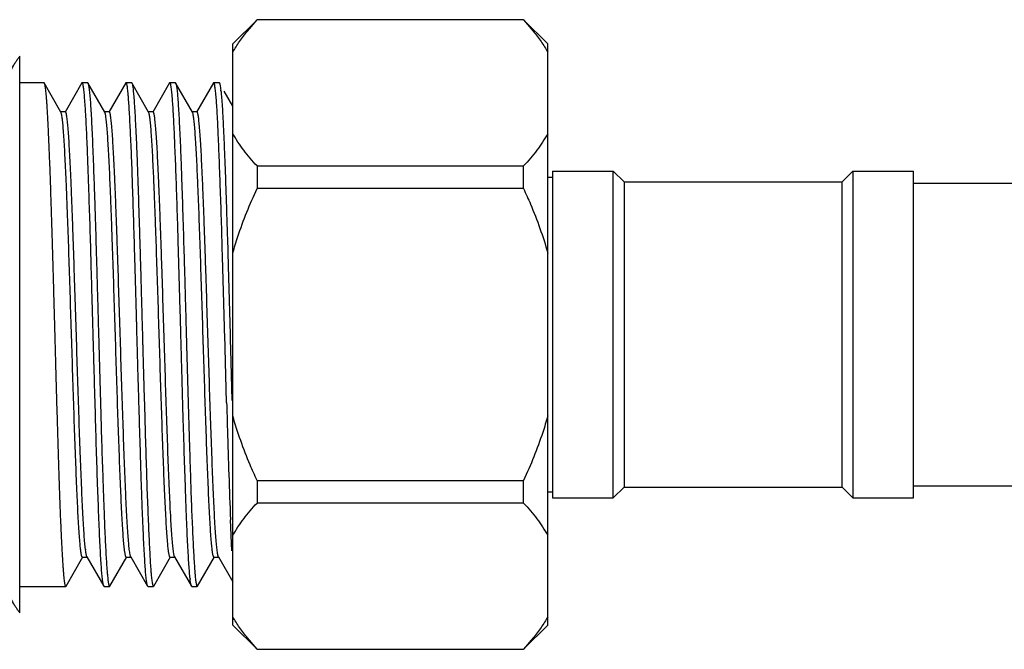
# Model space of a CAD drawing. Units: inches. Extents: x 0 to 11, y 0 to 8.5.
# Drawn here: x 7.8 to 8.6, y 2.5 to 3 of the extents above; entities that cross this region are included whole.
import ezdxf

# ---------------------------------------------------------------- set-up
doc = ezdxf.new("R2010")
doc.units = ezdxf.units.IN
doc.header["$LTSCALE"] = 0.605
doc.header["$MEASUREMENT"] = 0
doc.layers.get('0').update_dxf_attribs({"linetype": 'CONTINUOUS'})

msp = doc.modelspace()

# ---------------------------------------------------------------- linework, layer by layer
at = {"color": 7, "linetype": 'Continuous'}
for p, q in [((7.97262, 2.94796), (7.99231, 2.96765)), ((7.98447, 2.95843), (7.99231, 2.96743)), ((8.20883, 2.96743), (7.99231, 2.96743)), ((8.22852, 2.94796), (8.20883, 2.96765)), ((8.20883, 2.96743), (8.21668, 2.95841)), ((7.97262, 2.47554), (7.97262, 2.94796)), ((8.22852, 2.47554), (8.22852, 2.94796)), ((7.79939, 2.48537), (7.79939, 2.93798)), ((7.79939, 2.91647), (7.81892, 2.91647)), ((7.81892, 2.91647), (7.8192, 2.91623)), ((7.83291, 2.89252), (7.8192, 2.91623)), ((7.84994, 2.91623), (7.83622, 2.89252)), ((7.85021, 2.91647), (7.85, 2.91633)), ((7.85021, 2.91647), (7.85458, 2.91647)), ((7.85458, 2.91647), (7.85481, 2.91629)), ((7.86853, 2.89257), (7.85483, 2.91625)), ((7.88553, 2.91623), (7.87185, 2.89257)), ((7.88581, 2.91647), (7.88559, 2.91632)), ((7.88581, 2.91647), (7.8902, 2.91647)), ((7.8902, 2.91647), (7.89043, 2.91632)), ((7.90417, 2.89256), (7.89049, 2.91622)), ((7.9212, 2.91625), (7.9075, 2.89255)), ((7.92145, 2.91647), (7.92122, 2.91629)), ((7.92145, 2.91647), (7.92582, 2.91647)), ((7.92582, 2.91647), (7.92606, 2.91629)), ((7.9398, 2.89253), (7.92611, 2.91622)), ((7.95683, 2.91624), (7.94312, 2.89253)), ((7.9571, 2.91647), (7.95688, 2.91631)), ((7.9571, 2.91647), (7.96145, 2.91647)), ((7.96145, 2.91647), (7.96164, 2.91635)), ((7.97262, 2.89739), (7.96558, 2.90956)), ((7.83654, 2.89279), (7.8326, 2.89279)), ((7.87216, 2.89284), (7.86822, 2.89284)), ((7.9078, 2.89282), (7.90387, 2.89282)), ((7.94343, 2.8928), (7.93949, 2.8928)), ((7.99231, 2.84878), (8.20883, 2.84878)), ((7.99231, 2.84878), (7.99231, 2.8304)), ((8.20883, 2.8304), (8.20883, 2.84878)), ((8.23246, 2.84462), (8.28167, 2.84462)), ((8.23246, 2.84462), (8.23246, 2.57887)), ((8.29053, 2.83576), (8.28167, 2.84462)), ((8.28167, 2.57887), (8.28167, 2.84462)), ((8.4677, 2.83576), (8.47655, 2.84462)), ((8.47655, 2.84462), (8.52577, 2.84462)), ((8.47655, 2.84462), (8.47655, 2.57887)), ((8.52577, 2.57887), (8.52577, 2.84462)), ((8.22852, 2.8397), (8.23246, 2.8397)), ((8.29053, 2.83576), (8.4677, 2.83576)), ((8.29053, 2.83576), (8.29053, 2.58773)), ((8.4677, 2.58773), (8.4677, 2.83576)), ((8.52577, 2.83478), (9.85844, 2.83478)), ((8.20883, 2.8304), (7.99231, 2.8304)), ((7.96813, 2.79009), (7.96878, 2.76758)), ((7.96878, 2.76758), (7.97039, 2.71175)), ((7.96632, 2.70053), (7.96598, 2.71175)), ((7.97039, 2.71175), (7.97052, 2.70701)), ((7.97052, 2.70701), (7.97071, 2.69992)), ((7.96754, 2.65636), (7.96632, 2.70053)), ((7.97071, 2.69992), (7.97186, 2.658)), ((7.99231, 2.59309), (8.20883, 2.59309)), ((7.99231, 2.59309), (7.99231, 2.57472)), ((8.20883, 2.57472), (8.20883, 2.59309)), ((8.29053, 2.58773), (8.28167, 2.57887)), ((8.29053, 2.58773), (8.4677, 2.58773)), ((8.4677, 2.58773), (8.47655, 2.57887)), ((8.52577, 2.58872), (9.85844, 2.58872)), ((8.22852, 2.5838), (8.23246, 2.5838)), ((8.23246, 2.57887), (8.28167, 2.57887)), ((8.47655, 2.57887), (8.52577, 2.57887)), ((8.20883, 2.57472), (7.99231, 2.57472)), ((7.97183, 2.53588), (7.97069, 2.56108)), ((7.83705, 2.50727), (7.85073, 2.53093)), ((7.85042, 2.53067), (7.85436, 2.53067)), ((7.85405, 2.53093), (7.86775, 2.50724)), ((7.87264, 2.50726), (7.88635, 2.53098)), ((7.88604, 2.53071), (7.88998, 2.53071)), ((7.88967, 2.53098), (7.90338, 2.50727)), ((7.90828, 2.50724), (7.92197, 2.53092)), ((7.92167, 2.53065), (7.9256, 2.53065)), ((7.9253, 2.53091), (7.93897, 2.50726)), ((7.94393, 2.50725), (7.95761, 2.53091)), ((7.95731, 2.53065), (7.96124, 2.53065)), ((7.96094, 2.53091), (7.97262, 2.51071)), ((7.79939, 2.50702), (7.83676, 2.50702)), ((7.83676, 2.50702), (7.83705, 2.50727)), ((7.868, 2.50702), (7.86777, 2.50721)), ((7.868, 2.50702), (7.87236, 2.50702)), ((7.87236, 2.50702), (7.87259, 2.50719)), ((7.90366, 2.50702), (7.90343, 2.50719)), ((7.90366, 2.50702), (7.90803, 2.50702)), ((7.90803, 2.50702), (7.90822, 2.50714)), ((7.93925, 2.50702), (7.93897, 2.50726)), ((7.93925, 2.50702), (7.94366, 2.50702)), ((7.94366, 2.50702), (7.94389, 2.50718)), ((7.97262, 2.47553), (7.99231, 2.45584)), ((8.22852, 2.47553), (8.20883, 2.45584)), ((7.99231, 2.45606), (7.98446, 2.46509)), ((8.21666, 2.46506), (8.20883, 2.45606)), ((7.99231, 2.45606), (8.20883, 2.45606))]:
    msp.add_line(p, q, dxfattribs=at)
for centre, radius, start, end in [((7.8477, 2.89678), 0.11594, 6.48445, 6.77544), ((18.75684, 2.95203), 10.79334, 181.56975, 181.687416), ((16.50069, 2.89087), 8.53637, 181.722972, 182.214048), ((7.96008, 2.54989), 0.108, 186.71041, 187.01446), ((8.05886, 2.52652), 0.12171, 186.13208, 186.40465)]:
    msp.add_arc(centre, radius, start, end, dxfattribs=at)
for points, knots in [([(7.97262, 2.94123), (7.97429, 2.94421), (7.97802, 2.95011), (7.98223, 2.95567), (7.98447, 2.95843)], [0, 0, 0, 0, 0.490202, 1, 1, 1, 1]), ([(8.21668, 2.95841), (8.21892, 2.95565), (8.22313, 2.9501), (8.22685, 2.94421), (8.22852, 2.94123)], [0, 0, 0, 0, 0.509787, 1, 1, 1, 1]), ([(7.79939, 2.93798), (7.79922, 2.93775), (7.79877, 2.93712), (7.79791, 2.93588), (7.79671, 2.93411), (7.79517, 2.9318), (7.79332, 2.92898), (7.79023, 2.92423), (7.7857, 2.91714), (7.77959, 2.90731), (7.7727, 2.89582), (7.76527, 2.8828), (7.75751, 2.86836), (7.74963, 2.85258), (7.74188, 2.83554), (7.73451, 2.81729), (7.72783, 2.7979), (7.72316, 2.78097), (7.72004, 2.76696), (7.71734, 2.75253), (7.71544, 2.73784), (7.71449, 2.72298), (7.71422, 2.70802), (7.71508, 2.68938), (7.71735, 2.67096), (7.71999, 2.65652), (7.72234, 2.64594), (7.72504, 2.63558), (7.72899, 2.62222), (7.73453, 2.60621), (7.74189, 2.58797), (7.74963, 2.57092), (7.75749, 2.55513), (7.76526, 2.54069), (7.77271, 2.52768), (7.77959, 2.51619), (7.7857, 2.50636), (7.79023, 2.49926), (7.79331, 2.49452), (7.79517, 2.49169), (7.79671, 2.48939), (7.79791, 2.48761), (7.79876, 2.48638), (7.79922, 2.48574), (7.79939, 2.48552)], [0, 0, 0, 0, 0.00172, 0.004784, 0.009165, 0.014828, 0.021733, 0.029838, 0.049442, 0.073196, 0.100636, 0.131322, 0.16486, 0.200903, 0.23915, 0.279332, 0.321195, 0.364496, 0.386605, 0.408966, 0.45426, 0.477102, 0.5, 0.545731, 0.591025, 0.613386, 0.635494, 0.657312, 0.678802, 0.72067, 0.760851, 0.799093, 0.835132, 0.868673, 0.899368, 0.926809, 0.950559, 0.970156, 0.978258, 0.985164, 0.990829, 0.995212, 0.998277, 1, 1, 1, 1]), ([(7.8192, 2.91623), (7.81925, 2.91614), (7.81935, 2.9159), (7.81956, 2.91528), (7.81979, 2.91421), (7.82006, 2.91259), (7.82034, 2.91051), (7.82061, 2.90798), (7.82087, 2.90501), (7.82113, 2.9016), (7.82149, 2.89621), (7.82194, 2.88844), (7.82247, 2.87793), (7.82301, 2.86592), (7.82357, 2.85252), (7.82412, 2.83785), (7.82482, 2.81613), (7.8257, 2.78687), (7.82661, 2.75648), (7.82719, 2.736), (7.82746, 2.72634), (7.82759, 2.72148), (7.82773, 2.71662), (7.82782, 2.71337), (7.82786, 2.71175)], [0, 0, 0, 0, 0.001587, 0.003701, 0.009554, 0.017601, 0.027842, 0.040263, 0.05484, 0.071544, 0.090341, 0.134046, 0.185569, 0.244448, 0.31015, 0.382082, 0.459595, 0.628525, 0.810852, 0.904997, 0.9287, 0.952445, 0.976216, 1, 1, 1, 1]), ([(7.85218, 2.90388), (7.8521, 2.90483), (7.85194, 2.90662), (7.8517, 2.90912), (7.85147, 2.91125), (7.85124, 2.91302), (7.85101, 2.91442), (7.85081, 2.91534), (7.85064, 2.9159), (7.85052, 2.91618), (7.85041, 2.91637), (7.85031, 2.91645), (7.85026, 2.91646)], [0, 0, 0, 0, 0.223791, 0.419597, 0.587089, 0.726032, 0.836296, 0.917936, 0.948164, 0.971526, 0.988428, 1, 1, 1, 1]), ([(7.85483, 2.91625), (7.85489, 2.91616), (7.85499, 2.91591), (7.8552, 2.91524), (7.85544, 2.91406), (7.85571, 2.91226), (7.85588, 2.91088), (7.85597, 2.91011)], [0, 0, 0, 0, 0.053766, 0.127332, 0.335704, 0.626642, 1, 1, 1, 1]), ([(7.88783, 2.90379), (7.88776, 2.90475), (7.88761, 2.90656), (7.88738, 2.90908), (7.88714, 2.91123), (7.8869, 2.91301), (7.88666, 2.91442), (7.88644, 2.91535), (7.88626, 2.9159), (7.88613, 2.91618), (7.88601, 2.91637), (7.88591, 2.91645), (7.88586, 2.91647)], [0, 0, 0, 0, 0.223845, 0.419655, 0.587119, 0.726004, 0.836192, 0.917753, 0.947955, 0.971315, 0.988267, 1, 1, 1, 1]), ([(7.89049, 2.91622), (7.89055, 2.91612), (7.89065, 2.91588), (7.89086, 2.91522), (7.8911, 2.91408), (7.89136, 2.91236), (7.89152, 2.91104), (7.8916, 2.91031)], [0, 0, 0, 0, 0.056692, 0.13233, 0.342242, 0.631434, 1, 1, 1, 1]), ([(7.92345, 2.90408), (7.92337, 2.90503), (7.92322, 2.90681), (7.92297, 2.90929), (7.92272, 2.91141), (7.92247, 2.91315), (7.92223, 2.91452), (7.92202, 2.91543), (7.92185, 2.91596), (7.92173, 2.91622), (7.92162, 2.91639), (7.92152, 2.91646), (7.92148, 2.91647)], [0, 0, 0, 0, 0.225938, 0.423285, 0.591715, 0.730972, 0.840896, 0.921499, 0.950951, 0.973385, 0.989272, 1, 1, 1, 1]), ([(7.92611, 2.91622), (7.92616, 2.91612), (7.92627, 2.91587), (7.92648, 2.91521), (7.92673, 2.91406), (7.92701, 2.91231), (7.92717, 2.91098), (7.92725, 2.91023)], [0, 0, 0, 0, 0.056522, 0.132073, 0.342004, 0.631328, 1, 1, 1, 1]), ([(7.95908, 2.90399), (7.959, 2.90494), (7.95884, 2.90672), (7.95859, 2.9092), (7.95834, 2.91132), (7.95811, 2.91308), (7.95788, 2.91446), (7.95767, 2.91538), (7.9575, 2.91592), (7.95739, 2.91619), (7.95728, 2.91638), (7.95718, 2.91646), (7.95714, 2.91647)], [0, 0, 0, 0, 0.224716, 0.421212, 0.589149, 0.728255, 0.838381, 0.919576, 0.949467, 0.97242, 0.988859, 1, 1, 1, 1]), ([(7.96171, 2.91625), (7.96176, 2.91615), (7.96187, 2.91592), (7.96207, 2.91528), (7.9623, 2.91417), (7.96258, 2.91248), (7.96274, 2.91119), (7.96283, 2.91046)], [0, 0, 0, 0, 0.055076, 0.129591, 0.33871, 0.628876, 1, 1, 1, 1]), ([(7.85597, 2.91011), (7.85615, 2.90849), (7.8565, 2.90482), (7.85698, 2.89867), (7.85745, 2.89124), (7.8579, 2.88258), (7.85835, 2.87277), (7.85897, 2.85756), (7.85959, 2.84104), (7.86022, 2.82332), (7.86088, 2.80359), (7.86147, 2.78304), (7.86206, 2.76182), (7.86244, 2.74812), (7.86276, 2.73702), (7.86296, 2.73002), (7.86312, 2.72441), (7.86323, 2.72019), (7.86336, 2.71597), (7.86345, 2.71316), (7.86349, 2.71175)], [0, 0, 0, 0, 0.024557, 0.05573, 0.093311, 0.137049, 0.186653, 0.241788, 0.367125, 0.436474, 0.509656, 0.665508, 0.747119, 0.830451, 0.872585, 0.914936, 0.93617, 0.957432, 0.978712, 1, 1, 1, 1]), ([(7.8916, 2.91031), (7.89177, 2.90871), (7.8921, 2.90506), (7.89255, 2.89894), (7.89302, 2.89154), (7.8937, 2.87927), (7.89433, 2.86547), (7.89491, 2.85025), (7.89552, 2.83251), (7.89613, 2.81369), (7.89676, 2.79391), (7.89725, 2.77817), (7.89773, 2.76196), (7.8981, 2.74823), (7.89837, 2.7385), (7.89852, 2.73289), (7.89863, 2.72868), (7.89874, 2.72445), (7.89885, 2.72022), (7.89899, 2.71598), (7.89908, 2.71316), (7.89912, 2.71175)], [0, 0, 0, 0, 0.024284, 0.055227, 0.092627, 0.136232, 0.240822, 0.301094, 0.366149, 0.5088, 0.585421, 0.664879, 0.746631, 0.830117, 0.872333, 0.893527, 0.914767, 0.936043, 0.957347, 0.978669, 1, 1, 1, 1]), ([(7.92725, 2.91023), (7.92743, 2.90862), (7.92776, 2.90497), (7.9282, 2.89883), (7.92865, 2.89142), (7.92912, 2.88278), (7.9296, 2.87297), (7.93009, 2.86206), (7.93056, 2.85012), (7.93117, 2.83239), (7.93193, 2.80833), (7.93271, 2.78316), (7.93335, 2.76191), (7.93375, 2.74818), (7.93405, 2.73706), (7.93424, 2.73006), (7.93439, 2.72444), (7.9345, 2.72021), (7.93463, 2.71598), (7.93471, 2.71316), (7.93475, 2.71175)], [0, 0, 0, 0, 0.024389, 0.055419, 0.092889, 0.136547, 0.186098, 0.241203, 0.301485, 0.366535, 0.509138, 0.665128, 0.746824, 0.830249, 0.872432, 0.914834, 0.936093, 0.95738, 0.978686, 1, 1, 1, 1]), ([(7.9629, 2.90987), (7.96302, 2.90877), (7.96326, 2.90636), (7.9636, 2.90241), (7.96393, 2.89782), (7.96437, 2.89049), (7.96491, 2.87986), (7.96554, 2.86547), (7.9662, 2.84903), (7.96688, 2.83077), (7.96753, 2.81092), (7.96793, 2.79718), (7.96813, 2.79009)], [0, 0, 0, 0, 0.0277, 0.060786, 0.099153, 0.142679, 0.244629, 0.365306, 0.503114, 0.656219, 0.822584, 1, 1, 1, 1]), ([(7.85908, 2.71175), (7.85901, 2.71435), (7.85887, 2.71954), (7.85857, 2.72989), (7.85809, 2.74775), (7.85741, 2.77267), (7.85657, 2.80136), (7.85581, 2.82408), (7.8552, 2.84106), (7.85466, 2.85605), (7.85402, 2.87259), (7.85319, 2.88956), (7.85253, 2.89957), (7.85218, 2.90388)], [0, 0, 0, 0, 0.040542, 0.081025, 0.161581, 0.319426, 0.469883, 0.609477, 0.674179, 0.734978, 0.843485, 0.932505, 1, 1, 1, 1]), ([(7.89471, 2.71175), (7.89465, 2.71434), (7.89456, 2.71823), (7.89442, 2.72342), (7.89428, 2.72859), (7.8941, 2.73504), (7.89382, 2.7453), (7.89346, 2.75797), (7.89288, 2.7777), (7.89214, 2.80127), (7.89132, 2.82788), (7.89051, 2.8518), (7.88965, 2.87248), (7.88888, 2.88747), (7.88828, 2.89749), (7.88799, 2.90181), (7.88783, 2.90379)], [0, 0, 0, 0, 0.040519, 0.060761, 0.08098, 0.121324, 0.161493, 0.241072, 0.319259, 0.469658, 0.609217, 0.734719, 0.843274, 0.932386, 0.968988, 1, 1, 1, 1]), ([(7.93035, 2.71175), (7.93028, 2.71435), (7.9302, 2.71826), (7.93005, 2.72346), (7.9299, 2.72865), (7.92972, 2.73512), (7.92941, 2.74541), (7.92904, 2.75812), (7.92862, 2.77316), (7.9282, 2.78784), (7.92766, 2.80646), (7.92697, 2.82821), (7.92621, 2.84884), (7.9256, 2.86383), (7.92506, 2.87648), (7.92453, 2.88783), (7.92393, 2.89782), (7.92361, 2.90212), (7.92345, 2.90408)], [0, 0, 0, 0, 0.040595, 0.060875, 0.081132, 0.12155, 0.161791, 0.24151, 0.319823, 0.396276, 0.470424, 0.610095, 0.735595, 0.792106, 0.84401, 0.932823, 0.969223, 1, 1, 1, 1]), ([(7.96598, 2.71175), (7.9659, 2.71435), (7.96579, 2.71955), (7.96555, 2.72733), (7.96533, 2.7351), (7.96503, 2.74537), (7.96468, 2.75807), (7.96413, 2.77784), (7.96346, 2.80146), (7.96259, 2.8281), (7.9617, 2.85204), (7.96088, 2.87273), (7.96018, 2.88771), (7.95956, 2.89771), (7.95924, 2.90201), (7.95908, 2.90399)], [0, 0, 0, 0, 0.04057, 0.08108, 0.121473, 0.16169, 0.241361, 0.319631, 0.470162, 0.609796, 0.735297, 0.843755, 0.932667, 0.969139, 1, 1, 1, 1]), ([(7.8489, 2.53713), (7.84871, 2.53874), (7.84834, 2.5424), (7.84786, 2.54855), (7.84737, 2.55597), (7.84667, 2.56822), (7.84583, 2.58616), (7.84485, 2.61044), (7.84388, 2.63783), (7.8429, 2.66751), (7.84192, 2.69855), (7.84094, 2.72998), (7.83996, 2.76086), (7.83898, 2.79023), (7.83814, 2.81335), (7.83746, 2.83042), (7.83696, 2.84189), (7.83647, 2.85236), (7.83598, 2.86176), (7.83549, 2.87001), (7.835, 2.87705), (7.83457, 2.88213), (7.83422, 2.88553), (7.83398, 2.88758), (7.83373, 2.88928), (7.83349, 2.89064), (7.83325, 2.89166), (7.83306, 2.89222), (7.83296, 2.89243)], [0, 0, 0, 0, 0.013689, 0.031046, 0.052003, 0.076397, 0.134499, 0.203431, 0.281265, 0.365621, 0.453793, 0.543122, 0.630833, 0.71427, 0.79093, 0.825915, 0.858271, 0.887793, 0.914293, 0.937587, 0.95749, 0.973807, 0.980561, 0.986354, 0.991187, 0.995065, 0.997995, 1, 1, 1, 1]), ([(7.85282, 2.53727), (7.85262, 2.53894), (7.85225, 2.54273), (7.85175, 2.5491), (7.85125, 2.55679), (7.85054, 2.56949), (7.84968, 2.58807), (7.84869, 2.61318), (7.84769, 2.64146), (7.84669, 2.672), (7.84569, 2.70382), (7.84469, 2.73588), (7.84384, 2.7623), (7.84316, 2.78278), (7.84265, 2.79738), (7.84215, 2.81129), (7.84164, 2.8244), (7.84114, 2.83659), (7.84063, 2.84777), (7.84013, 2.85785), (7.83962, 2.86677), (7.83913, 2.87446), (7.83863, 2.88085), (7.8382, 2.88532), (7.83783, 2.88819), (7.83761, 2.88961), (7.83743, 2.89056), (7.83731, 2.89115), (7.83718, 2.89164), (7.83706, 2.89205), (7.83693, 2.89236), (7.8368, 2.89262), (7.83664, 2.89279), (7.83654, 2.89279)], [0, 0, 0, 0, 0.01414, 0.032099, 0.053803, 0.079063, 0.139197, 0.210457, 0.29077, 0.377529, 0.467861, 0.558924, 0.647756, 0.69046, 0.73158, 0.770784, 0.807727, 0.842066, 0.873546, 0.901963, 0.927122, 0.948825, 0.966869, 0.981049, 0.986641, 0.991233, 0.993157, 0.994833, 0.996263, 0.997452, 0.998403, 0.999126, 1, 1, 1, 1]), ([(7.8845, 2.53733), (7.8843, 2.53899), (7.88394, 2.54274), (7.88345, 2.54902), (7.88296, 2.55655), (7.88227, 2.5689), (7.88142, 2.58698), (7.88045, 2.61144), (7.87947, 2.639), (7.87849, 2.66881), (7.8775, 2.69994), (7.87652, 2.73143), (7.87554, 2.76233), (7.87471, 2.78726), (7.87403, 2.80618), (7.87353, 2.81934), (7.87304, 2.83166), (7.87254, 2.84307), (7.87205, 2.85347), (7.87155, 2.86278), (7.87106, 2.87091), (7.87057, 2.87779), (7.87014, 2.88272), (7.86979, 2.88601), (7.86955, 2.88798), (7.8693, 2.88961), (7.86906, 2.89091), (7.86885, 2.89177), (7.86867, 2.89229), (7.86857, 2.89249), (7.86853, 2.89257)], [0, 0, 0, 0, 0.014058, 0.031816, 0.053086, 0.077687, 0.136165, 0.205713, 0.284089, 0.368765, 0.457227, 0.546734, 0.634526, 0.717916, 0.757094, 0.794189, 0.828946, 0.861125, 0.890482, 0.91677, 0.939731, 0.959151, 0.97494, 0.981453, 0.987036, 0.991683, 0.995389, 0.998156, 0.999191, 1, 1, 1, 1]), ([(7.88847, 2.53705), (7.88827, 2.53872), (7.8879, 2.54251), (7.8874, 2.54887), (7.8869, 2.55655), (7.88619, 2.56919), (7.88532, 2.58773), (7.88433, 2.61284), (7.88333, 2.64115), (7.88233, 2.67172), (7.88133, 2.70358), (7.88032, 2.73571), (7.87948, 2.76218), (7.87879, 2.78272), (7.87829, 2.79734), (7.87778, 2.81126), (7.87727, 2.82437), (7.87676, 2.83658), (7.87626, 2.8478), (7.87576, 2.85792), (7.87525, 2.86686), (7.87475, 2.87454), (7.87425, 2.88089), (7.87382, 2.88533), (7.87345, 2.88819), (7.87324, 2.88961), (7.87306, 2.89057), (7.87293, 2.89116), (7.8728, 2.89167), (7.87268, 2.89208), (7.87255, 2.8924), (7.87242, 2.89267), (7.87226, 2.89284), (7.87216, 2.89284)], [0, 0, 0, 0, 0.014113, 0.032087, 0.053721, 0.078822, 0.138665, 0.20997, 0.290325, 0.37705, 0.467456, 0.558613, 0.647601, 0.690392, 0.731556, 0.770735, 0.807642, 0.842016, 0.8736, 0.902133, 0.927347, 0.948975, 0.966861, 0.980932, 0.986518, 0.991128, 0.993067, 0.99476, 0.996209, 0.997415, 0.998382, 0.999118, 1, 1, 1, 1]), ([(7.92016, 2.53708), (7.91997, 2.5387), (7.91961, 2.54238), (7.91912, 2.54852), (7.91863, 2.55592), (7.91793, 2.56814), (7.91709, 2.58607), (7.91612, 2.61036), (7.91514, 2.63776), (7.91416, 2.66744), (7.91318, 2.69849), (7.9122, 2.72995), (7.91122, 2.76084), (7.91038, 2.78579), (7.90971, 2.80476), (7.90921, 2.81799), (7.90872, 2.83041), (7.90822, 2.84192), (7.90773, 2.8524), (7.90724, 2.86179), (7.90675, 2.87002), (7.90626, 2.87704), (7.90583, 2.88211), (7.90548, 2.88552), (7.90523, 2.88758), (7.90499, 2.8893), (7.90475, 2.89068), (7.90451, 2.89171), (7.90432, 2.89227), (7.90421, 2.89248)], [0, 0, 0, 0, 0.013748, 0.031109, 0.051974, 0.076231, 0.134297, 0.203329, 0.281116, 0.365422, 0.453633, 0.542984, 0.630757, 0.714174, 0.753469, 0.790773, 0.825799, 0.858252, 0.88783, 0.914297, 0.937505, 0.957318, 0.973601, 0.980378, 0.986221, 0.991115, 0.995044, 0.998001, 1, 1, 1, 1]), ([(7.92412, 2.53691), (7.92392, 2.53856), (7.92355, 2.5423), (7.92305, 2.54858), (7.92255, 2.55617), (7.92184, 2.56875), (7.92098, 2.58723), (7.91998, 2.61228), (7.91898, 2.64053), (7.91798, 2.67106), (7.91698, 2.70292), (7.91597, 2.73506), (7.91513, 2.76155), (7.91444, 2.78211), (7.91393, 2.79675), (7.91343, 2.81071), (7.91292, 2.82388), (7.91242, 2.83615), (7.91191, 2.84741), (7.9114, 2.85755), (7.9109, 2.86651), (7.9104, 2.87423), (7.9099, 2.88065), (7.90947, 2.88517), (7.9091, 2.88809), (7.90889, 2.88955), (7.90871, 2.89053), (7.90858, 2.89113), (7.90845, 2.89164), (7.90833, 2.89206), (7.9082, 2.89239), (7.90807, 2.89265), (7.90791, 2.89282), (7.9078, 2.89282)], [0, 0, 0, 0, 0.013929, 0.031634, 0.052999, 0.077904, 0.137651, 0.208738, 0.288808, 0.375449, 0.465824, 0.556994, 0.646035, 0.688825, 0.730016, 0.769299, 0.806369, 0.840918, 0.872624, 0.901183, 0.926407, 0.948146, 0.966257, 0.980596, 0.986306, 0.99102, 0.992998, 0.994723, 0.996193, 0.997411, 0.998382, 0.999119, 1, 1, 1, 1]), ([(7.95583, 2.53675), (7.95564, 2.53833), (7.95528, 2.54193), (7.95479, 2.54798), (7.9543, 2.55529), (7.9538, 2.56384), (7.95331, 2.57353), (7.95262, 2.58853), (7.95178, 2.60948), (7.9508, 2.63683), (7.94982, 2.66651), (7.94884, 2.69758), (7.94785, 2.7291), (7.94687, 2.76007), (7.94589, 2.78955), (7.94505, 2.81277), (7.94437, 2.82992), (7.94387, 2.84147), (7.94338, 2.85201), (7.94288, 2.86145), (7.94239, 2.86975), (7.9419, 2.87683), (7.94148, 2.88196), (7.94112, 2.8854), (7.94088, 2.88749), (7.94063, 2.88922), (7.94039, 2.89061), (7.94015, 2.89164), (7.93996, 2.89221), (7.93986, 2.89243)], [0, 0, 0, 0, 0.013413, 0.03047, 0.051086, 0.075167, 0.102525, 0.132889, 0.201582, 0.279177, 0.363439, 0.451649, 0.54109, 0.629002, 0.712641, 0.789543, 0.824709, 0.857266, 0.886939, 0.913549, 0.936931, 0.956928, 0.973377, 0.980219, 0.986113, 0.991038, 0.994985, 0.997964, 1, 1, 1, 1]), ([(7.95975, 2.53693), (7.95955, 2.53857), (7.95918, 2.54231), (7.95868, 2.54858), (7.95818, 2.55618), (7.95768, 2.56504), (7.95717, 2.5751), (7.95647, 2.59064), (7.95561, 2.61232), (7.95461, 2.64057), (7.95361, 2.67112), (7.95261, 2.70298), (7.9516, 2.73513), (7.95076, 2.76161), (7.95007, 2.78216), (7.94956, 2.79681), (7.94906, 2.81078), (7.94855, 2.82395), (7.94804, 2.83621), (7.94754, 2.84745), (7.94703, 2.85758), (7.94653, 2.86655), (7.94603, 2.87427), (7.94553, 2.8807), (7.94509, 2.88521), (7.94473, 2.88812), (7.94451, 2.88957), (7.94433, 2.89054), (7.94421, 2.89113), (7.94408, 2.89164), (7.94396, 2.89205), (7.94383, 2.89237), (7.94369, 2.89263), (7.94354, 2.8928), (7.94343, 2.8928)], [0, 0, 0, 0, 0.013891, 0.031572, 0.052956, 0.077936, 0.106296, 0.137747, 0.208803, 0.288905, 0.375609, 0.465997, 0.557184, 0.64621, 0.689005, 0.730217, 0.769526, 0.80661, 0.841137, 0.872778, 0.901303, 0.926537, 0.948309, 0.966448, 0.980779, 0.986462, 0.99113, 0.993082, 0.994781, 0.99623, 0.997432, 0.998393, 0.999123, 1, 1, 1, 1]), ([(7.99231, 2.84878), (7.98848, 2.85291), (7.98135, 2.86124), (7.97522, 2.87035), (7.97262, 2.87498)], [0, 0, 0, 0, 0.514429, 1, 1, 1, 1]), ([(8.22852, 2.87498), (8.22592, 2.87035), (8.21978, 2.86124), (8.21266, 2.85291), (8.20883, 2.84878)], [0, 0, 0, 0, 0.485571, 1, 1, 1, 1]), ([(7.97262, 2.778), (7.97388, 2.78249), (7.97936, 2.80035), (7.98642, 2.8177), (7.99231, 2.8304)], [0, 0, 0, 0, 0.250087, 1, 1, 1, 1]), ([(8.20883, 2.8304), (8.2108, 2.82617), (8.21838, 2.8091), (8.22474, 2.79148), (8.22852, 2.77799)], [0, 0, 0, 0, 0.250109, 1, 1, 1, 1]), ([(7.82786, 2.71175), (7.82791, 2.71007), (7.82799, 2.70672), (7.82812, 2.7017), (7.82826, 2.69669), (7.82852, 2.68672), (7.82893, 2.67194), (7.82949, 2.65251), (7.83007, 2.63365), (7.83064, 2.61555), (7.83118, 2.59837), (7.83171, 2.58229), (7.83225, 2.56745), (7.83281, 2.554), (7.83338, 2.54207), (7.83387, 2.53313), (7.83425, 2.52683), (7.83452, 2.52276), (7.83479, 2.51914), (7.83505, 2.51599), (7.83532, 2.51331), (7.83555, 2.51138), (7.83575, 2.51008), (7.83589, 2.50928), (7.83603, 2.5086), (7.83617, 2.50805), (7.83631, 2.50761), (7.83643, 2.50733), (7.83654, 2.50717), (7.83662, 2.50707), (7.83671, 2.50702), (7.83676, 2.50702)], [0, 0, 0, 0, 0.024498, 0.048982, 0.073436, 0.097846, 0.194751, 0.289782, 0.382025, 0.470592, 0.55463, 0.633332, 0.705941, 0.771761, 0.830162, 0.880582, 0.902645, 0.922537, 0.940213, 0.955632, 0.968762, 0.979577, 0.984111, 0.988061, 0.991428, 0.994216, 0.99643, 0.998088, 0.99872, 0.999235, 1, 1, 1, 1]), ([(7.86661, 2.51337), (7.86643, 2.51499), (7.86607, 2.51866), (7.8656, 2.52481), (7.86513, 2.53224), (7.86468, 2.54089), (7.86424, 2.5507), (7.86361, 2.56592), (7.8628, 2.58728), (7.86183, 2.6153), (7.86096, 2.64596), (7.86029, 2.66997), (7.85982, 2.68647), (7.85962, 2.69347), (7.85946, 2.69908), (7.8593, 2.70471), (7.85916, 2.70893), (7.85908, 2.71175)], [0, 0, 0, 0, 0.024539, 0.055695, 0.093262, 0.136989, 0.186585, 0.241717, 0.367053, 0.509593, 0.665462, 0.830426, 0.872566, 0.914924, 0.936161, 0.957426, 1, 1, 1, 1]), ([(7.86349, 2.71175), (7.86357, 2.70915), (7.8637, 2.70395), (7.86393, 2.69616), (7.86415, 2.68839), (7.86443, 2.67812), (7.86478, 2.66541), (7.86532, 2.64563), (7.86601, 2.62201), (7.86677, 2.59926), (7.86738, 2.58227), (7.86793, 2.56727), (7.86857, 2.55073), (7.86939, 2.53378), (7.87005, 2.52378), (7.87041, 2.51948)], [0, 0, 0, 0, 0.040576, 0.081094, 0.121493, 0.161716, 0.2414, 0.319681, 0.47023, 0.609874, 0.674583, 0.735374, 0.843818, 0.932706, 1, 1, 1, 1]), ([(7.90222, 2.51324), (7.90203, 2.51485), (7.9017, 2.5185), (7.90126, 2.52463), (7.90081, 2.53204), (7.90035, 2.54068), (7.89988, 2.55048), (7.8994, 2.56139), (7.89891, 2.57333), (7.89845, 2.58622), (7.898, 2.59996), (7.89739, 2.61973), (7.89677, 2.64031), (7.89613, 2.66157), (7.89573, 2.6753), (7.89541, 2.68642), (7.89522, 2.69343), (7.89507, 2.69906), (7.89492, 2.70469), (7.89479, 2.70893), (7.89471, 2.71175)], [0, 0, 0, 0, 0.024362, 0.055365, 0.092811, 0.136451, 0.185989, 0.241086, 0.301367, 0.36642, 0.4358, 0.509037, 0.665053, 0.746766, 0.83021, 0.872403, 0.914814, 0.936078, 0.95737, 1, 1, 1, 1]), ([(7.89912, 2.71175), (7.89919, 2.70916), (7.89926, 2.70527), (7.89941, 2.7001), (7.89956, 2.69493), (7.89973, 2.68849), (7.90003, 2.67826), (7.9004, 2.66561), (7.90099, 2.64591), (7.90166, 2.62237), (7.90248, 2.59581), (7.90322, 2.57523), (7.90383, 2.56026), (7.90428, 2.5503), (7.9047, 2.54126), (7.90511, 2.53321), (7.90551, 2.52619), (7.90582, 2.52185), (7.90597, 2.51987)], [0, 0, 0, 0, 0.040478, 0.060699, 0.080898, 0.121202, 0.161331, 0.240834, 0.318952, 0.469239, 0.608738, 0.734245, 0.790837, 0.842879, 0.89007, 0.932141, 0.968853, 1, 1, 1, 1]), ([(7.93785, 2.51352), (7.93767, 2.51515), (7.93734, 2.51884), (7.93688, 2.52502), (7.9364, 2.53247), (7.93592, 2.54113), (7.93545, 2.55095), (7.935, 2.56187), (7.93456, 2.5738), (7.93394, 2.59149), (7.93313, 2.6155), (7.93234, 2.64059), (7.93175, 2.66178), (7.93138, 2.67545), (7.93111, 2.68513), (7.93096, 2.69071), (7.93084, 2.6949), (7.93073, 2.69911), (7.93062, 2.70332), (7.93049, 2.70753), (7.93039, 2.71034), (7.93035, 2.71175)], [0, 0, 0, 0, 0.024724, 0.056041, 0.093743, 0.137579, 0.187252, 0.242428, 0.302735, 0.367768, 0.510219, 0.665924, 0.747441, 0.83067, 0.872751, 0.893877, 0.915047, 0.936254, 0.957488, 0.97874, 1, 1, 1, 1]), ([(7.93475, 2.71175), (7.93482, 2.70915), (7.9349, 2.70525), (7.93504, 2.70006), (7.93519, 2.69488), (7.93536, 2.68843), (7.93565, 2.67817), (7.93602, 2.66548), (7.93646, 2.65048), (7.93691, 2.63583), (7.93747, 2.61725), (7.93813, 2.59552), (7.93897, 2.57159), (7.93973, 2.55359), (7.94035, 2.54094), (7.94077, 2.53291), (7.94118, 2.52591), (7.94148, 2.52159), (7.94163, 2.51962)], [0, 0, 0, 0, 0.040542, 0.060795, 0.081026, 0.121392, 0.161582, 0.241204, 0.319429, 0.395804, 0.469888, 0.609481, 0.734982, 0.843498, 0.890585, 0.93252, 0.96906, 1, 1, 1, 1]), ([(7.99231, 2.59309), (7.99034, 2.59733), (7.98276, 2.61439), (7.9764, 2.63202), (7.97262, 2.6455)], [0, 0, 0, 0, 0.250109, 1, 1, 1, 1]), ([(8.22852, 2.6455), (8.22726, 2.641), (8.22178, 2.62315), (8.21472, 2.6058), (8.20883, 2.59309)], [0, 0, 0, 0, 0.250087, 1, 1, 1, 1]), ([(7.97262, 2.54851), (7.97522, 2.55315), (7.98135, 2.56226), (7.98848, 2.57059), (7.99231, 2.57472)], [0, 0, 0, 0, 0.485571, 1, 1, 1, 1]), ([(8.20883, 2.57472), (8.21266, 2.57059), (8.21978, 2.56226), (8.22592, 2.55315), (8.22852, 2.54851)], [0, 0, 0, 0, 0.514429, 1, 1, 1, 1]), ([(7.85042, 2.53067), (7.85035, 2.53067), (7.85023, 2.53075), (7.85013, 2.53091), (7.84999, 2.53118), (7.84982, 2.53164), (7.84964, 2.53236), (7.84945, 2.53327), (7.84926, 2.53438), (7.84908, 2.53569), (7.84896, 2.53663), (7.8489, 2.53713)], [0, 0, 0, 0, 0.032069, 0.0557, 0.085711, 0.166283, 0.275293, 0.413134, 0.579895, 0.775546, 1, 1, 1, 1]), ([(7.85405, 2.53093), (7.85399, 2.53103), (7.85389, 2.53128), (7.85367, 2.53192), (7.85343, 2.53303), (7.85314, 2.53471), (7.85297, 2.53599), (7.85289, 2.53671)], [0, 0, 0, 0, 0.058224, 0.135057, 0.346102, 0.634441, 1, 1, 1, 1]), ([(7.88604, 2.53071), (7.88597, 2.53071), (7.88585, 2.53079), (7.88574, 2.53095), (7.8856, 2.53122), (7.88543, 2.5317), (7.88525, 2.53242), (7.88506, 2.53336), (7.88487, 2.5345), (7.88468, 2.53585), (7.88456, 2.53681), (7.8845, 2.53733)], [0, 0, 0, 0, 0.031616, 0.054902, 0.084511, 0.164218, 0.27248, 0.409927, 0.576881, 0.773528, 1, 1, 1, 1]), ([(7.88967, 2.53098), (7.88961, 2.53108), (7.8895, 2.53133), (7.88928, 2.53201), (7.88902, 2.53317), (7.88873, 2.53494), (7.88856, 2.53629), (7.88847, 2.53705)], [0, 0, 0, 0, 0.057079, 0.132854, 0.342536, 0.631312, 1, 1, 1, 1]), ([(7.92167, 2.53065), (7.92159, 2.53065), (7.92148, 2.53074), (7.92137, 2.53089), (7.92123, 2.53116), (7.92108, 2.53163), (7.92089, 2.53234), (7.92071, 2.53325), (7.92052, 2.53435), (7.92034, 2.53565), (7.92022, 2.53659), (7.92016, 2.53708)], [0, 0, 0, 0, 0.031796, 0.055311, 0.085279, 0.165994, 0.275349, 0.413562, 0.580555, 0.776121, 1, 1, 1, 1]), ([(7.9253, 2.53091), (7.92524, 2.53101), (7.92513, 2.53127), (7.92492, 2.53194), (7.92467, 2.53309), (7.92438, 2.53484), (7.92421, 2.53617), (7.92412, 2.53691)], [0, 0, 0, 0, 0.057288, 0.133623, 0.344684, 0.63376, 1, 1, 1, 1]), ([(7.95731, 2.53065), (7.95724, 2.53065), (7.95712, 2.53073), (7.95702, 2.53087), (7.95688, 2.53113), (7.95673, 2.53157), (7.95655, 2.53225), (7.95637, 2.53311), (7.95619, 2.53416), (7.956, 2.5354), (7.95589, 2.53628), (7.95583, 2.53675)], [0, 0, 0, 0, 0.032604, 0.056462, 0.086678, 0.167601, 0.276851, 0.414756, 0.581333, 0.77647, 1, 1, 1, 1]), ([(7.96094, 2.53091), (7.96088, 2.53101), (7.96077, 2.53126), (7.96055, 2.53194), (7.9603, 2.5331), (7.96001, 2.53485), (7.95984, 2.53619), (7.95975, 2.53693)], [0, 0, 0, 0, 0.057428, 0.133792, 0.3447, 0.633609, 1, 1, 1, 1]), ([(7.86775, 2.50724), (7.86769, 2.50734), (7.86759, 2.50759), (7.86738, 2.50825), (7.86715, 2.50943), (7.86687, 2.51122), (7.8667, 2.5126), (7.86661, 2.51337)], [0, 0, 0, 0, 0.053839, 0.127464, 0.33589, 0.626786, 1, 1, 1, 1]), ([(7.87041, 2.51948), (7.87049, 2.51853), (7.87064, 2.51675), (7.87089, 2.51426), (7.87112, 2.51214), (7.87136, 2.51039), (7.87158, 2.50901), (7.87179, 2.5081), (7.87196, 2.50756), (7.87207, 2.50729), (7.87219, 2.50711), (7.87229, 2.50704), (7.87233, 2.50703)], [0, 0, 0, 0, 0.225282, 0.422141, 0.590236, 0.729325, 0.839281, 0.92017, 0.949871, 0.972624, 0.988893, 1, 1, 1, 1]), ([(7.90338, 2.50727), (7.90332, 2.50737), (7.90321, 2.50761), (7.903, 2.50828), (7.90275, 2.50942), (7.90247, 2.51117), (7.9023, 2.5125), (7.90222, 2.51324)], [0, 0, 0, 0, 0.056145, 0.131436, 0.341179, 0.630728, 1, 1, 1, 1]), ([(7.90597, 2.51987), (7.90605, 2.5189), (7.9062, 2.51709), (7.90645, 2.51456), (7.9067, 2.5124), (7.90694, 2.5106), (7.90719, 2.50917), (7.90741, 2.50822), (7.90759, 2.50765), (7.90771, 2.50735), (7.90782, 2.50715), (7.90792, 2.50706), (7.90796, 2.50704)], [0, 0, 0, 0, 0.222077, 0.416704, 0.583568, 0.722426, 0.833131, 0.915693, 0.946528, 0.970548, 0.988073, 1, 1, 1, 1]), ([(7.93897, 2.50726), (7.93892, 2.50736), (7.93882, 2.50759), (7.93862, 2.50822), (7.9384, 2.50931), (7.93814, 2.51097), (7.93799, 2.51224), (7.93791, 2.51295)], [0, 0, 0, 0, 0.056384, 0.131753, 0.341435, 0.630838, 1, 1, 1, 1]), ([(7.94163, 2.51962), (7.94171, 2.51866), (7.94185, 2.51686), (7.9421, 2.51435), (7.94234, 2.5122), (7.94258, 2.51043), (7.94283, 2.50904), (7.94305, 2.50812), (7.94323, 2.50757), (7.94336, 2.5073), (7.94348, 2.50711), (7.94358, 2.50704), (7.94363, 2.50703)], [0, 0, 0, 0, 0.224594, 0.420939, 0.58872, 0.727706, 0.837772, 0.918989, 0.948936, 0.971986, 0.988589, 1, 1, 1, 1]), ([(7.98446, 2.46509), (7.98222, 2.46784), (7.97801, 2.4734), (7.97429, 2.47929), (7.97262, 2.48227)], [0, 0, 0, 0, 0.509786, 1, 1, 1, 1]), ([(8.22852, 2.48227), (8.22685, 2.47929), (8.22312, 2.47338), (8.2189, 2.46782), (8.21666, 2.46506)], [0, 0, 0, 0, 0.490201, 1, 1, 1, 1])]:
    msp.add_open_spline(points, degree=3, knots=knots, dxfattribs=at)

doc.saveas('drawing.dxf')
